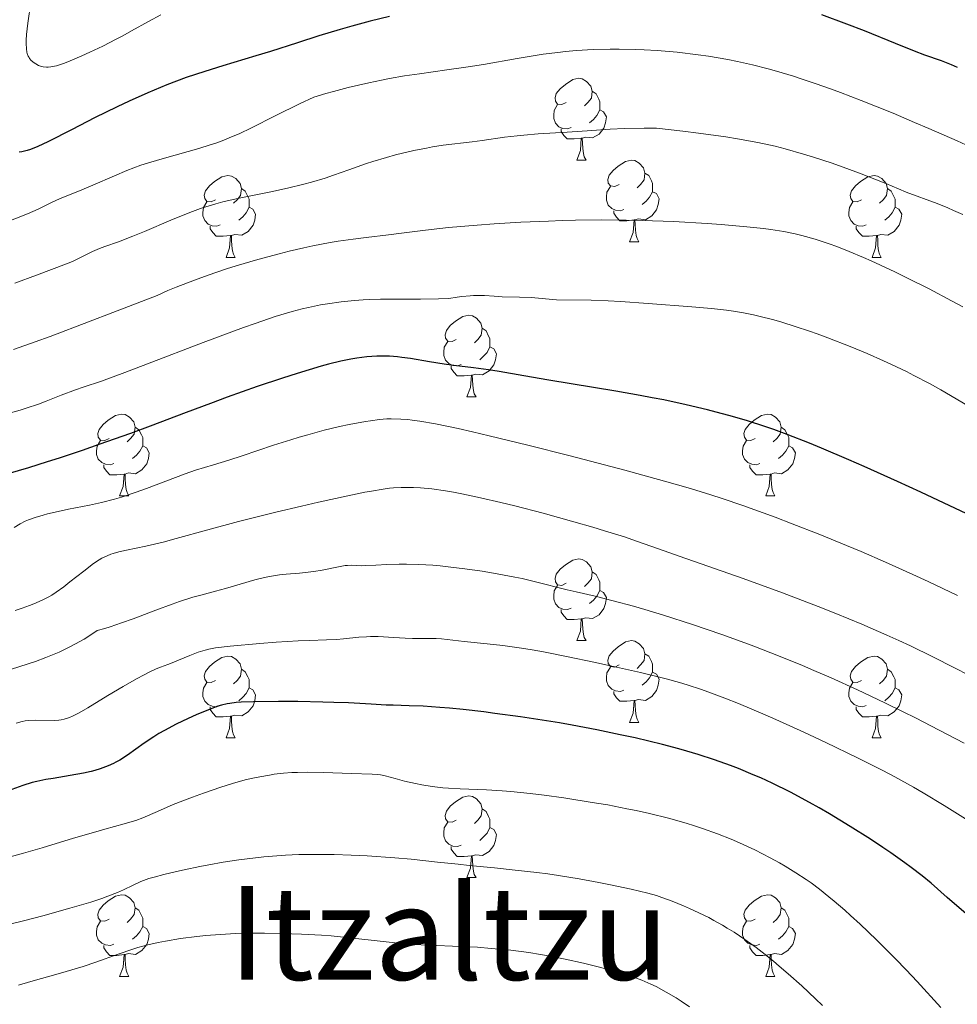
# Model space of a CAD drawing. Units: metres. Extents: x 667506 to 672034, y 4748587 to 4751666.
# Drawn here: x 668666 to 668781, y 4749212 to 4749333 of the extents above; entities that cross this region are included whole.
import ezdxf
from ezdxf.enums import TextEntityAlignment as Align

# ---------------------------------------------------------------- set-up
doc = ezdxf.new("R2010")
doc.units = ezdxf.units.M
doc.header["$MEASUREMENT"] = 0
for name, color, linetype, lineweight in [('Carátula', 7, 'Continuous', 0), ('Elementos auxiliares', 7, 'Continuous', 0), ('Entidades rústicas y varios', 7, 'Continuous', 0), ('Relieve y altimetría', 7, 'Continuous', 0), ('Textos de rotulación', 7, 'Continuous', 0)]:
    doc.layers.add(name, color=color, linetype=linetype, lineweight=lineweight)
doc.styles.add('Style-times', font='times.shx', dxfattribs={"bigfont": 'timesbig.shx'})

msp = doc.modelspace()

# ---------------------------------------------------------------- linework, layer by layer
at = {"layer": 'Carátula', "color": 7, "linetype": 'Continuous', "lineweight": 0}
msp.add_3dface([(667579.92, 4748586.87), (672033.56, 4748697.16), (671960.03, 4751666.26), (667506.4, 4751555.97)], dxfattribs=at)
at = {"layer": 'Elementos auxiliares', "color": 250, "linetype": 'Continuous', "lineweight": 0}
msp.add_3dface([(668452.97, 4749002.33), (671856.06, 4749086.6), (671798.07, 4751399.97), (668396.16, 4751315.66)], dxfattribs=at)
at = {"layer": 'Entidades rústicas y varios', "color": 92, "linetype": 'Continuous', "lineweight": 0, "flags": 128}
for points in [[(668732.87, 4749323.18), (668732.34, 4749322.92), (668731.81, 4749322.97), (668731.55, 4749323.34), (668731.49, 4749323.76), (668731.65, 4749324.28), (668732.13, 4749324.88), (668732.77, 4749325.41), (668733.67, 4749326), (668734.41, 4749326.16), (668734.84, 4749326.1), (668735.37, 4749325.78), (668735.9, 4749325.2), (668736.06, 4749324.56), (668735.95, 4749323.71), (668735.52, 4749323.18), (668735.1, 4749322.76)], [(668736.06, 4749324.56), (668736.53, 4749324.24), (668736.85, 4749323.6), (668737.01, 4749323.28), (668737.01, 4749322.7), (668737.01, 4749322.28), (668736.64, 4749321.59), (668736.22, 4749321.11), (668735.74, 4749320.69)], [(668733.46, 4749320.1), (668733.03, 4749319.94), (668732.45, 4749320), (668731.97, 4749320.21), (668731.55, 4749320.64), (668731.33, 4749321.22), (668731.33, 4749321.64), (668731.39, 4749322.22), (668731.81, 4749322.92)], [(668737.01, 4749322.28), (668737.46, 4749322.03), (668737.81, 4749321.42), (668737.7, 4749320.69), (668737.49, 4749320.05), (668736.9, 4749319.31), (668736.11, 4749318.83), (668735.26, 4749318.94), (668734.83, 4749318.8)], [(668734.72, 4749318.8), (668733.83, 4749318.72), (668732.98, 4749318.72), (668732.56, 4749319.15), (668732.24, 4749319.62), (668732.24, 4749319.94)], [(668734.17, 4749316.12), (668734.61, 4749317.28), (668734.72, 4749318.8), (668734.83, 4749318.8), (668734.86, 4749318.22), (668734.9, 4749317.54), (668734.97, 4749316.92), (668735.08, 4749316.52), (668735.3, 4749316.12)], [(668734.17, 4749316.12), (668735.3, 4749316.12)], [(668739.35, 4749313.14), (668738.82, 4749312.88), (668738.29, 4749312.94), (668738.02, 4749313.3), (668737.97, 4749313.73), (668738.13, 4749314.25), (668738.61, 4749314.84), (668739.24, 4749315.38), (668740.14, 4749315.96), (668740.89, 4749316.12), (668741.31, 4749316.06), (668741.84, 4749315.75), (668742.37, 4749315.16), (668742.53, 4749314.52), (668742.42, 4749313.68), (668742, 4749313.14), (668741.58, 4749312.72)], [(668689.79, 4749311.24), (668689.26, 4749310.98), (668688.73, 4749311.03), (668688.47, 4749311.4), (668688.41, 4749311.82), (668688.57, 4749312.34), (668689.05, 4749312.94), (668689.69, 4749313.47), (668690.59, 4749314.06), (668691.33, 4749314.22), (668691.76, 4749314.16), (668692.29, 4749313.84), (668692.82, 4749313.26), (668692.98, 4749312.62), (668692.87, 4749311.77), (668692.44, 4749311.24), (668692.02, 4749310.82)], [(668742.53, 4749314.52), (668743.01, 4749314.21), (668743.32, 4749313.57), (668743.48, 4749313.25), (668743.48, 4749312.67), (668743.48, 4749312.24), (668743.11, 4749311.56), (668742.69, 4749311.08), (668742.21, 4749310.66)], [(668769.12, 4749311.24), (668768.59, 4749310.98), (668768.06, 4749311.03), (668767.8, 4749311.4), (668767.74, 4749311.82), (668767.9, 4749312.34), (668768.38, 4749312.94), (668769.02, 4749313.47), (668769.92, 4749314.06), (668770.66, 4749314.22), (668771.08, 4749314.16), (668771.62, 4749313.84), (668772.14, 4749313.26), (668772.3, 4749312.62), (668772.2, 4749311.77), (668771.77, 4749311.24), (668771.35, 4749310.82)], [(668739.93, 4749310.06), (668739.51, 4749309.9), (668738.92, 4749309.96), (668738.45, 4749310.18), (668738.02, 4749310.6), (668737.81, 4749311.18), (668737.81, 4749311.6), (668737.86, 4749312.19), (668738.29, 4749312.88)], [(668692.98, 4749312.62), (668693.45, 4749312.3), (668693.77, 4749311.66), (668693.93, 4749311.34), (668693.93, 4749310.76), (668693.93, 4749310.34), (668693.56, 4749309.65), (668693.14, 4749309.17), (668692.66, 4749308.75)], [(668743.48, 4749312.24), (668743.94, 4749312), (668744.28, 4749311.38), (668744.17, 4749310.66), (668743.96, 4749310.02), (668743.38, 4749309.28), (668742.58, 4749308.8), (668741.73, 4749308.9), (668741.3, 4749308.77)], [(668772.3, 4749312.62), (668772.78, 4749312.3), (668773.1, 4749311.66), (668773.26, 4749311.34), (668773.26, 4749310.76), (668773.26, 4749310.34), (668772.88, 4749309.65), (668772.46, 4749309.17), (668771.98, 4749308.75)], [(668690.38, 4749308.16), (668689.95, 4749308), (668689.37, 4749308.06), (668688.89, 4749308.27), (668688.47, 4749308.7), (668688.25, 4749309.28), (668688.25, 4749309.7), (668688.31, 4749310.28), (668688.73, 4749310.98)], [(668693.93, 4749310.34), (668694.38, 4749310.09), (668694.73, 4749309.48), (668694.62, 4749308.75), (668694.41, 4749308.11), (668693.82, 4749307.37), (668693.03, 4749306.89), (668692.18, 4749307), (668691.75, 4749306.86)], [(668769.7, 4749308.16), (668769.28, 4749308), (668768.7, 4749308.06), (668768.22, 4749308.27), (668767.8, 4749308.7), (668767.58, 4749309.28), (668767.58, 4749309.7), (668767.64, 4749310.28), (668768.06, 4749310.98)], [(668773.26, 4749310.34), (668773.71, 4749310.09), (668774.06, 4749309.48), (668773.94, 4749308.75), (668773.74, 4749308.11), (668773.15, 4749307.37), (668772.36, 4749306.89), (668771.5, 4749307), (668771.08, 4749306.86)], [(668741.19, 4749308.77), (668740.3, 4749308.68), (668739.46, 4749308.68), (668739.03, 4749309.12), (668738.71, 4749309.59), (668738.71, 4749309.9)], [(668691.64, 4749306.86), (668690.75, 4749306.78), (668689.9, 4749306.78), (668689.48, 4749307.21), (668689.16, 4749307.68), (668689.16, 4749308)], [(668740.65, 4749306.08), (668741.08, 4749307.24), (668741.19, 4749308.77), (668741.3, 4749308.77), (668741.34, 4749308.18), (668741.37, 4749307.5), (668741.44, 4749306.88), (668741.56, 4749306.48), (668741.77, 4749306.08)], [(668770.96, 4749306.86), (668770.08, 4749306.78), (668769.23, 4749306.78), (668768.8, 4749307.21), (668768.48, 4749307.68), (668768.48, 4749308)], [(668691.09, 4749304.18), (668691.53, 4749305.34), (668691.64, 4749306.86), (668691.75, 4749306.86), (668691.78, 4749306.28), (668691.82, 4749305.6), (668691.89, 4749304.98), (668692, 4749304.58), (668692.22, 4749304.18)], [(668770.42, 4749304.18), (668770.86, 4749305.34), (668770.96, 4749306.86), (668771.08, 4749306.86), (668771.11, 4749306.28), (668771.14, 4749305.6), (668771.22, 4749304.98), (668771.33, 4749304.58), (668771.54, 4749304.18)], [(668740.65, 4749306.08), (668741.77, 4749306.08)], [(668691.09, 4749304.18), (668692.22, 4749304.18)], [(668770.42, 4749304.18), (668771.54, 4749304.18)], [(668719.37, 4749294.1), (668718.84, 4749293.83), (668718.31, 4749293.89), (668718.04, 4749294.26), (668717.99, 4749294.68), (668718.15, 4749295.2), (668718.63, 4749295.8), (668719.26, 4749296.33), (668720.16, 4749296.91), (668720.91, 4749297.07), (668721.34, 4749297.02), (668721.86, 4749296.7), (668722.4, 4749296.12), (668722.56, 4749295.48), (668722.44, 4749294.63), (668722.02, 4749294.1), (668721.6, 4749293.67)], [(668722.56, 4749295.48), (668723.03, 4749295.16), (668723.34, 4749294.52), (668723.5, 4749294.2), (668723.5, 4749293.62), (668723.5, 4749293.2), (668723.14, 4749292.51), (668722.72, 4749292.03), (668722.24, 4749291.61)], [(668719.96, 4749291.02), (668719.53, 4749290.86), (668718.94, 4749290.92), (668718.47, 4749291.13), (668718.04, 4749291.55), (668717.83, 4749292.14), (668717.83, 4749292.56), (668717.88, 4749293.14), (668718.31, 4749293.83)], [(668723.5, 4749293.2), (668723.96, 4749292.95), (668724.3, 4749292.33), (668724.2, 4749291.61), (668723.98, 4749290.97), (668723.4, 4749290.23), (668722.6, 4749289.75), (668721.76, 4749289.85), (668721.32, 4749289.72)], [(668721.22, 4749289.72), (668720.32, 4749289.64), (668719.48, 4749289.64), (668719.06, 4749290.07), (668718.74, 4749290.54), (668718.74, 4749290.86)], [(668720.67, 4749287.04), (668721.1, 4749288.2), (668721.22, 4749289.72), (668721.32, 4749289.72), (668721.36, 4749289.14), (668721.4, 4749288.45), (668721.46, 4749287.84), (668721.58, 4749287.44), (668721.8, 4749287.04)], [(668720.67, 4749287.04), (668721.8, 4749287.04)], [(668676.73, 4749281.96), (668676.2, 4749281.69), (668675.67, 4749281.75), (668675.41, 4749282.12), (668675.35, 4749282.54), (668675.51, 4749283.06), (668675.99, 4749283.66), (668676.63, 4749284.19), (668677.53, 4749284.77), (668678.27, 4749284.93), (668678.7, 4749284.88), (668679.23, 4749284.56), (668679.76, 4749283.98), (668679.92, 4749283.34), (668679.81, 4749282.49), (668679.38, 4749281.96), (668678.96, 4749281.53)], [(668756.06, 4749281.96), (668755.53, 4749281.69), (668755, 4749281.75), (668754.74, 4749282.12), (668754.68, 4749282.54), (668754.84, 4749283.06), (668755.32, 4749283.66), (668755.96, 4749284.19), (668756.86, 4749284.77), (668757.6, 4749284.93), (668758.03, 4749284.88), (668758.56, 4749284.56), (668759.09, 4749283.98), (668759.25, 4749283.34), (668759.14, 4749282.49), (668758.71, 4749281.96), (668758.29, 4749281.53)], [(668679.92, 4749283.34), (668680.39, 4749283.02), (668680.71, 4749282.38), (668680.87, 4749282.06), (668680.87, 4749281.48), (668680.87, 4749281.06), (668680.5, 4749280.37), (668680.08, 4749279.89), (668679.6, 4749279.47)], [(668759.25, 4749283.34), (668759.72, 4749283.02), (668760.04, 4749282.38), (668760.2, 4749282.06), (668760.2, 4749281.48), (668760.2, 4749281.06), (668759.83, 4749280.37), (668759.41, 4749279.89), (668758.93, 4749279.47)], [(668677.32, 4749278.88), (668676.89, 4749278.72), (668676.31, 4749278.78), (668675.83, 4749278.99), (668675.41, 4749279.41), (668675.19, 4749280), (668675.19, 4749280.42), (668675.25, 4749281), (668675.67, 4749281.69)], [(668756.65, 4749278.88), (668756.22, 4749278.72), (668755.64, 4749278.78), (668755.16, 4749278.99), (668754.74, 4749279.41), (668754.52, 4749280), (668754.52, 4749280.42), (668754.58, 4749281), (668755, 4749281.69)], [(668680.87, 4749281.06), (668681.32, 4749280.81), (668681.67, 4749280.19), (668681.56, 4749279.47), (668681.35, 4749278.83), (668680.76, 4749278.09), (668679.97, 4749277.61), (668679.12, 4749277.71), (668678.69, 4749277.58)], [(668760.2, 4749281.06), (668760.65, 4749280.81), (668761, 4749280.19), (668760.89, 4749279.47), (668760.68, 4749278.83), (668760.09, 4749278.09), (668759.3, 4749277.61), (668758.45, 4749277.71), (668758.02, 4749277.58)], [(668678.58, 4749277.58), (668677.69, 4749277.5), (668676.84, 4749277.5), (668676.42, 4749277.93), (668676.1, 4749278.4), (668676.1, 4749278.72)], [(668757.91, 4749277.58), (668757.02, 4749277.5), (668756.17, 4749277.5), (668755.75, 4749277.93), (668755.43, 4749278.4), (668755.43, 4749278.72)], [(668678.03, 4749274.9), (668678.47, 4749276.06), (668678.58, 4749277.58), (668678.69, 4749277.58), (668678.72, 4749277), (668678.76, 4749276.31), (668678.83, 4749275.7), (668678.94, 4749275.3), (668679.16, 4749274.9)], [(668757.36, 4749274.9), (668757.8, 4749276.06), (668757.91, 4749277.58), (668758.02, 4749277.58), (668758.05, 4749277), (668758.09, 4749276.31), (668758.16, 4749275.7), (668758.27, 4749275.3), (668758.49, 4749274.9)], [(668678.03, 4749274.9), (668679.16, 4749274.9)], [(668757.36, 4749274.9), (668758.49, 4749274.9)], [(668732.87, 4749264.19), (668732.34, 4749263.92), (668731.81, 4749263.98), (668731.55, 4749264.35), (668731.49, 4749264.77), (668731.65, 4749265.29), (668732.13, 4749265.89), (668732.77, 4749266.42), (668733.67, 4749267), (668734.41, 4749267.16), (668734.84, 4749267.11), (668735.37, 4749266.79), (668735.9, 4749266.21), (668736.06, 4749265.57), (668735.95, 4749264.72), (668735.52, 4749264.19), (668735.1, 4749263.76)], [(668736.06, 4749265.57), (668736.53, 4749265.25), (668736.85, 4749264.61), (668737.01, 4749264.29), (668737.01, 4749263.71), (668737.01, 4749263.29), (668736.64, 4749262.6), (668736.22, 4749262.12), (668735.74, 4749261.7)], [(668733.46, 4749261.11), (668733.03, 4749260.95), (668732.45, 4749261.01), (668731.97, 4749261.22), (668731.55, 4749261.64), (668731.33, 4749262.23), (668731.33, 4749262.65), (668731.39, 4749263.23), (668731.81, 4749263.92)], [(668737.01, 4749263.29), (668737.46, 4749263.04), (668737.81, 4749262.42), (668737.7, 4749261.7), (668737.49, 4749261.06), (668736.9, 4749260.32), (668736.11, 4749259.84), (668735.26, 4749259.94), (668734.83, 4749259.81)], [(668734.72, 4749259.81), (668733.83, 4749259.73), (668732.98, 4749259.73), (668732.56, 4749260.16), (668732.24, 4749260.63), (668732.24, 4749260.95)], [(668734.17, 4749257.13), (668734.61, 4749258.29), (668734.72, 4749259.81), (668734.83, 4749259.81), (668734.86, 4749259.23), (668734.9, 4749258.54), (668734.97, 4749257.93), (668735.08, 4749257.53), (668735.3, 4749257.13)], [(668734.17, 4749257.13), (668735.3, 4749257.13)], [(668739.35, 4749254.15), (668738.82, 4749253.89), (668738.29, 4749253.94), (668738.02, 4749254.31), (668737.97, 4749254.74), (668738.13, 4749255.26), (668738.61, 4749255.85), (668739.24, 4749256.38), (668740.14, 4749256.97), (668740.89, 4749257.13), (668741.31, 4749257.07), (668741.84, 4749256.76), (668742.37, 4749256.17), (668742.53, 4749255.53), (668742.42, 4749254.68), (668742, 4749254.15), (668741.58, 4749253.73)], [(668689.79, 4749252.25), (668689.26, 4749251.98), (668688.73, 4749252.04), (668688.47, 4749252.41), (668688.41, 4749252.83), (668688.57, 4749253.35), (668689.05, 4749253.95), (668689.69, 4749254.48), (668690.59, 4749255.06), (668691.33, 4749255.22), (668691.76, 4749255.17), (668692.29, 4749254.85), (668692.82, 4749254.27), (668692.98, 4749253.63), (668692.87, 4749252.78), (668692.44, 4749252.25), (668692.02, 4749251.82)], [(668742.53, 4749255.53), (668743.01, 4749255.22), (668743.32, 4749254.58), (668743.48, 4749254.26), (668743.48, 4749253.68), (668743.48, 4749253.25), (668743.11, 4749252.56), (668742.69, 4749252.08), (668742.21, 4749251.66)], [(668769.12, 4749252.25), (668768.59, 4749251.98), (668768.06, 4749252.04), (668767.8, 4749252.41), (668767.74, 4749252.83), (668767.9, 4749253.35), (668768.38, 4749253.95), (668769.02, 4749254.48), (668769.92, 4749255.06), (668770.66, 4749255.22), (668771.08, 4749255.17), (668771.62, 4749254.85), (668772.14, 4749254.27), (668772.3, 4749253.63), (668772.2, 4749252.78), (668771.77, 4749252.25), (668771.35, 4749251.82)], [(668692.98, 4749253.63), (668693.45, 4749253.31), (668693.77, 4749252.67), (668693.93, 4749252.35), (668693.93, 4749251.77), (668693.93, 4749251.35), (668693.56, 4749250.66), (668693.14, 4749250.18), (668692.66, 4749249.76)], [(668739.93, 4749251.07), (668739.51, 4749250.91), (668738.92, 4749250.97), (668738.45, 4749251.18), (668738.02, 4749251.61), (668737.81, 4749252.19), (668737.81, 4749252.61), (668737.86, 4749253.2), (668738.29, 4749253.89)], [(668772.3, 4749253.63), (668772.78, 4749253.31), (668773.1, 4749252.67), (668773.26, 4749252.35), (668773.26, 4749251.77), (668773.26, 4749251.35), (668772.88, 4749250.66), (668772.46, 4749250.18), (668771.98, 4749249.76)], [(668743.48, 4749253.25), (668743.94, 4749253), (668744.28, 4749252.39), (668744.17, 4749251.66), (668743.96, 4749251.02), (668743.38, 4749250.28), (668742.58, 4749249.8), (668741.73, 4749249.91), (668741.3, 4749249.78)], [(668690.38, 4749249.17), (668689.95, 4749249.01), (668689.37, 4749249.07), (668688.89, 4749249.28), (668688.47, 4749249.7), (668688.25, 4749250.29), (668688.25, 4749250.71), (668688.31, 4749251.29), (668688.73, 4749251.98)], [(668693.93, 4749251.35), (668694.38, 4749251.1), (668694.73, 4749250.48), (668694.62, 4749249.76), (668694.41, 4749249.12), (668693.82, 4749248.38), (668693.03, 4749247.9), (668692.18, 4749248), (668691.75, 4749247.87)], [(668769.7, 4749249.17), (668769.28, 4749249.01), (668768.7, 4749249.07), (668768.22, 4749249.28), (668767.8, 4749249.7), (668767.58, 4749250.29), (668767.58, 4749250.71), (668767.64, 4749251.29), (668768.06, 4749251.98)], [(668773.26, 4749251.35), (668773.71, 4749251.1), (668774.06, 4749250.48), (668773.94, 4749249.76), (668773.74, 4749249.12), (668773.15, 4749248.38), (668772.36, 4749247.9), (668771.5, 4749248), (668771.08, 4749247.87)], [(668741.19, 4749249.78), (668740.3, 4749249.69), (668739.46, 4749249.69), (668739.03, 4749250.12), (668738.71, 4749250.6), (668738.71, 4749250.91)], [(668691.64, 4749247.87), (668690.75, 4749247.79), (668689.9, 4749247.79), (668689.48, 4749248.22), (668689.16, 4749248.69), (668689.16, 4749249.01)], [(668740.65, 4749247.09), (668741.08, 4749248.25), (668741.19, 4749249.78), (668741.3, 4749249.78), (668741.34, 4749249.19), (668741.37, 4749248.51), (668741.44, 4749247.89), (668741.56, 4749247.49), (668741.77, 4749247.09)], [(668770.96, 4749247.87), (668770.08, 4749247.79), (668769.23, 4749247.79), (668768.8, 4749248.22), (668768.48, 4749248.69), (668768.48, 4749249.01)], [(668691.09, 4749245.19), (668691.53, 4749246.35), (668691.64, 4749247.87), (668691.75, 4749247.87), (668691.78, 4749247.29), (668691.82, 4749246.6), (668691.89, 4749245.99), (668692, 4749245.59), (668692.22, 4749245.19)], [(668770.42, 4749245.19), (668770.86, 4749246.35), (668770.96, 4749247.87), (668771.08, 4749247.87), (668771.11, 4749247.29), (668771.14, 4749246.6), (668771.22, 4749245.99), (668771.33, 4749245.59), (668771.54, 4749245.19)], [(668740.65, 4749247.09), (668741.77, 4749247.09)], [(668691.09, 4749245.19), (668692.22, 4749245.19)], [(668770.42, 4749245.19), (668771.54, 4749245.19)], [(668719.37, 4749235.1), (668718.84, 4749234.84), (668718.31, 4749234.9), (668718.04, 4749235.26), (668717.99, 4749235.69), (668718.15, 4749236.21), (668718.63, 4749236.8), (668719.26, 4749237.34), (668720.16, 4749237.92), (668720.91, 4749238.08), (668721.34, 4749238.02), (668721.86, 4749237.71), (668722.4, 4749237.12), (668722.56, 4749236.48), (668722.44, 4749235.64), (668722.02, 4749235.1), (668721.6, 4749234.68)], [(668722.56, 4749236.48), (668723.03, 4749236.17), (668723.34, 4749235.53), (668723.5, 4749235.21), (668723.5, 4749234.63), (668723.5, 4749234.2), (668723.14, 4749233.52), (668722.72, 4749233.04), (668722.24, 4749232.62)], [(668719.96, 4749232.02), (668719.53, 4749231.86), (668718.94, 4749231.92), (668718.47, 4749232.14), (668718.04, 4749232.56), (668717.83, 4749233.14), (668717.83, 4749233.56), (668717.88, 4749234.15), (668718.31, 4749234.84)], [(668723.5, 4749234.2), (668723.96, 4749233.96), (668724.3, 4749233.34), (668724.2, 4749232.62), (668723.98, 4749231.98), (668723.4, 4749231.24), (668722.6, 4749230.76), (668721.76, 4749230.86), (668721.32, 4749230.73)], [(668721.22, 4749230.73), (668720.32, 4749230.64), (668719.48, 4749230.64), (668719.06, 4749231.08), (668718.74, 4749231.55), (668718.74, 4749231.86)], [(668720.67, 4749228.04), (668721.1, 4749229.2), (668721.22, 4749230.73), (668721.32, 4749230.73), (668721.36, 4749230.14), (668721.4, 4749229.46), (668721.46, 4749228.84), (668721.58, 4749228.44), (668721.8, 4749228.04)], [(668720.67, 4749228.04), (668721.8, 4749228.04)], [(668676.73, 4749222.96), (668676.2, 4749222.7), (668675.67, 4749222.76), (668675.41, 4749223.12), (668675.35, 4749223.55), (668675.51, 4749224.07), (668675.99, 4749224.66), (668676.63, 4749225.2), (668677.53, 4749225.78), (668678.27, 4749225.94), (668678.7, 4749225.88), (668679.23, 4749225.57), (668679.76, 4749224.98), (668679.92, 4749224.34), (668679.81, 4749223.5), (668679.38, 4749222.96), (668678.96, 4749222.54)], [(668756.06, 4749222.96), (668755.53, 4749222.7), (668755, 4749222.76), (668754.74, 4749223.12), (668754.68, 4749223.55), (668754.84, 4749224.07), (668755.32, 4749224.66), (668755.96, 4749225.2), (668756.86, 4749225.78), (668757.6, 4749225.94), (668758.03, 4749225.88), (668758.56, 4749225.57), (668759.09, 4749224.98), (668759.25, 4749224.34), (668759.14, 4749223.5), (668758.71, 4749222.96), (668758.29, 4749222.54)], [(668679.92, 4749224.34), (668680.39, 4749224.03), (668680.71, 4749223.39), (668680.87, 4749223.07), (668680.87, 4749222.49), (668680.87, 4749222.06), (668680.5, 4749221.38), (668680.08, 4749220.9), (668679.6, 4749220.48)], [(668759.25, 4749224.34), (668759.72, 4749224.03), (668760.04, 4749223.39), (668760.2, 4749223.07), (668760.2, 4749222.49), (668760.2, 4749222.06), (668759.83, 4749221.38), (668759.41, 4749220.9), (668758.93, 4749220.48)], [(668677.32, 4749219.88), (668676.89, 4749219.72), (668676.31, 4749219.78), (668675.83, 4749220), (668675.41, 4749220.42), (668675.19, 4749221), (668675.19, 4749221.42), (668675.25, 4749222.01), (668675.67, 4749222.7)], [(668680.87, 4749222.06), (668681.32, 4749221.82), (668681.67, 4749221.2), (668681.56, 4749220.48), (668681.35, 4749219.84), (668680.76, 4749219.1), (668679.97, 4749218.62), (668679.12, 4749218.72), (668678.69, 4749218.59)], [(668756.65, 4749219.88), (668756.22, 4749219.72), (668755.64, 4749219.78), (668755.16, 4749220), (668754.74, 4749220.42), (668754.52, 4749221), (668754.52, 4749221.42), (668754.58, 4749222.01), (668755, 4749222.7)], [(668760.2, 4749222.06), (668760.65, 4749221.82), (668761, 4749221.2), (668760.89, 4749220.48), (668760.68, 4749219.84), (668760.09, 4749219.1), (668759.3, 4749218.62), (668758.45, 4749218.72), (668758.02, 4749218.59)], [(668678.58, 4749218.59), (668677.69, 4749218.5), (668676.84, 4749218.5), (668676.42, 4749218.94), (668676.1, 4749219.41), (668676.1, 4749219.72)], [(668757.91, 4749218.59), (668757.02, 4749218.5), (668756.17, 4749218.5), (668755.75, 4749218.94), (668755.43, 4749219.41), (668755.43, 4749219.72)], [(668678.03, 4749215.9), (668678.47, 4749217.06), (668678.58, 4749218.59), (668678.69, 4749218.59), (668678.72, 4749218), (668678.76, 4749217.32), (668678.83, 4749216.7), (668678.94, 4749216.3), (668679.16, 4749215.9)], [(668757.36, 4749215.9), (668757.8, 4749217.06), (668757.91, 4749218.59), (668758.02, 4749218.59), (668758.05, 4749218), (668758.09, 4749217.32), (668758.16, 4749216.7), (668758.27, 4749216.3), (668758.49, 4749215.9)], [(668678.03, 4749215.9), (668679.16, 4749215.9)], [(668757.36, 4749215.9), (668758.49, 4749215.9)]]:
    msp.add_lwpolyline(points, dxfattribs=at)
at = {"layer": 'Relieve y altimetría', "color": 36, "linetype": 'Continuous', "lineweight": 0, "flags": 128}
for points, elevation in [([(668683.08, 4749333.94), (668681.57, 4749333.12), (668679.5, 4749331.97), (668678.44, 4749331.38), (668677.62, 4749330.95), (668675.98, 4749330.12), (668674.38, 4749329.35), (668673.39, 4749328.9), (668671.66, 4749328.18), (668671.14, 4749327.98), (668670.27, 4749327.7), (668669.6, 4749327.56), (668669.24, 4749327.52), (668669.03, 4749327.52), (668668.65, 4749327.56), (668668.45, 4749327.61), (668668.07, 4749327.74), (668667.73, 4749327.92), (668667.52, 4749328.05), (668667.17, 4749328.36), (668666.98, 4749328.58), (668666.91, 4749328.7), (668666.8, 4749328.89), (668666.69, 4749329.2), (668666.64, 4749329.38), (668666.58, 4749329.78), (668666.55, 4749330.43), (668666.56, 4749330.82), (668666.61, 4749331.53), (668666.76, 4749332.92), (668667.12, 4749335.45)], 895), ([(668784.59, 4749316.78), (668780.87, 4749318.47), (668777.41, 4749320), (668775.65, 4749320.75), (668773, 4749321.86), (668769.08, 4749323.44), (668766.55, 4749324.41), (668765.32, 4749324.86), (668763.54, 4749325.49), (668761.85, 4749326.06), (668760.76, 4749326.41), (668758.67, 4749327.03), (668757.67, 4749327.3), (668755.74, 4749327.8), (668753.89, 4749328.21), (668752.69, 4749328.45), (668750.34, 4749328.86), (668749.05, 4749329.05), (668746.5, 4749329.36), (668744.03, 4749329.58), (668742.43, 4749329.67), (668741.39, 4749329.71), (668739.37, 4749329.75), (668738.28, 4749329.75), (668736.16, 4749329.69), (668734.11, 4749329.56), (668732.76, 4749329.43), (668731.85, 4749329.33), (668730.02, 4749329.1), (668726.86, 4749328.59), (668722.72, 4749327.87), (668720.81, 4749327.56), (668718.21, 4749327.18), (668714.84, 4749326.72), (668712.99, 4749326.44), (668711.17, 4749326.12), (668710.19, 4749325.93), (668708.63, 4749325.61), (668706.1, 4749325.02), (668704.28, 4749324.54), (668703.33, 4749324.28), (668701.86, 4749323.85), (668700.12, 4749323.03), (668697.19, 4749321.6), (668694.12, 4749320.05), (668692.79, 4749319.4), (668691.49, 4749318.83), (668690.84, 4749318.57), (668689.83, 4749318.2), (668689.14, 4749317.97), (668687.74, 4749317.54), (668683.53, 4749316.37), (668681.56, 4749315.79), (668680.64, 4749315.48), (668678.92, 4749314.84), (668677.38, 4749314.2), (668674.73, 4749313.03), (668673.1, 4749312.35), (668671.35, 4749311.65), (668670.64, 4749311.36), (668669.68, 4749310.9), (668668.01, 4749310.11), (668666.71, 4749309.54), (668664.02, 4749308.44)], 905), ([(668781.55, 4749309.43), (668780.42, 4749309.94), (668779.72, 4749310.24), (668778.41, 4749310.78), (668774.59, 4749312.17), (668773.65, 4749312.57), (668772.11, 4749313.24), (668770.98, 4749313.71), (668768.89, 4749314.52), (668767.63, 4749314.98), (668765.53, 4749315.72), (668763.23, 4749316.48), (668762.02, 4749316.85), (668759.77, 4749317.5), (668758.52, 4749317.81), (668756.41, 4749318.28), (668753.9, 4749318.74), (668752.46, 4749318.97), (668749.12, 4749319.43), (668747.2, 4749319.67), (668743.96, 4749320.02), (668742.44, 4749320.04), (668740.04, 4749320.01), (668738.26, 4749319.92), (668735.42, 4749319.69), (668733, 4749319.53), (668729.42, 4749319.33), (668727.67, 4749319.19), (668726.85, 4749319.11), (668725.3, 4749318.92), (668722.55, 4749318.52), (668721.31, 4749318.35), (668717.75, 4749317.93), (668716.43, 4749317.73), (668715.71, 4749317.6), (668714.15, 4749317.29), (668711.91, 4749316.75), (668710.78, 4749316.45), (668709.12, 4749315.96), (668708.33, 4749315.71), (668706.16, 4749314.94), (668704.27, 4749314.25), (668703.26, 4749313.91), (668701.59, 4749313.41), (668700.66, 4749313.16), (668698.65, 4749312.69), (668696.58, 4749312.24), (668693.92, 4749311.68), (668692.72, 4749311.44), (668690.72, 4749310.98), (668689.84, 4749310.76), (668688.6, 4749310.39), (668687.97, 4749310.17), (668686.63, 4749309.68), (668684.31, 4749308.73), (668681.08, 4749307.35), (668679.64, 4749306.76), (668677.89, 4749306.1), (668676.2, 4749305.52), (668675.54, 4749305.28), (668674.7, 4749304.9), (668673.14, 4749304.11), (668672.24, 4749303.69), (668671.52, 4749303.39), (668669.66, 4749302.67), (668667.81, 4749301.99), (668665.17, 4749301.01)], 910), ([(668781.58, 4749298.09), (668780.16, 4749298.86), (668777.42, 4749300.3), (668774.84, 4749301.6), (668773.23, 4749302.39), (668770.33, 4749303.74), (668769.37, 4749304.16), (668767.62, 4749304.9), (668766.09, 4749305.51), (668765.15, 4749305.85), (668763.44, 4749306.42), (668761.81, 4749306.88), (668760.97, 4749307.08), (668759.6, 4749307.35), (668758.01, 4749307.59), (668757.11, 4749307.71), (668755.06, 4749307.93), (668751.89, 4749308.21), (668750.16, 4749308.33), (668746.04, 4749308.56), (668742.21, 4749308.7), (668740.24, 4749308.75), (668737.19, 4749308.77), (668734.01, 4749308.73), (668732.36, 4749308.69), (668730.68, 4749308.64), (668727.29, 4749308.48), (668724, 4749308.29), (668721.95, 4749308.14), (668718.42, 4749307.84), (668717.36, 4749307.74), (668715.58, 4749307.53), (668712.65, 4749307.13), (668711.04, 4749306.93), (668708.32, 4749306.62), (668706.69, 4749306.42), (668704.87, 4749306.15), (668703.88, 4749305.99), (668701.77, 4749305.6), (668700.65, 4749305.36), (668698.86, 4749304.95), (668697.61, 4749304.63), (668695.01, 4749303.92), (668692.35, 4749303.12), (668691.17, 4749302.75), (668688.88, 4749301.98), (668687.24, 4749301.39), (668684.98, 4749300.52), (668683.96, 4749300.1), (668682.62, 4749299.5), (668677.21, 4749297.41), (668674.2, 4749296.26), (668669.48, 4749294.48), (668667.67, 4749293.82), (668664.99, 4749292.87)], 915), ([(668759.35, 4749296.21), (668758.35, 4749296.5), (668756.5, 4749296.97), (668755.86, 4749297.12), (668754.63, 4749297.36), (668753.4, 4749297.56), (668752.55, 4749297.68), (668750.7, 4749297.89), (668748.28, 4749298.11), (668742.92, 4749298.53), (668739.54, 4749298.76), (668738, 4749298.84), (668735.94, 4749298.93), (668731.66, 4749298.97), (668728.56, 4749299.24), (668727.11, 4749299.29), (668724.99, 4749299.35), (668724.01, 4749299.4), (668722.84, 4749299.48), (668722.21, 4749299.5), (668721.48, 4749299.49), (668721.06, 4749299.46), (668720.06, 4749299.37), (668719.47, 4749299.29), (668718.46, 4749299.14), (668717.17, 4749299.08), (668714.98, 4749299.03), (668713.73, 4749299.03), (668711.56, 4749299.06), (668710.04, 4749299.06), (668708.65, 4749299.02), (668707.94, 4749298.98), (668706.86, 4749298.9), (668705.21, 4749298.73), (668703.54, 4749298.49), (668702.7, 4749298.34), (668701.2, 4749298.04), (668700.43, 4749297.86), (668699.2, 4749297.53), (668697.13, 4749296.91), (668694.67, 4749296.08), (668693.25, 4749295.57), (668688.29, 4749293.72), (668681.46, 4749291.09), (668678.65, 4749290.03), (668675.8, 4749289), (668673.56, 4749288.26), (668672.59, 4749287.93), (668670.83, 4749287.25), (668669.01, 4749286.53), (668668.05, 4749286.17), (668666.57, 4749285.66), (668665.83, 4749285.42), (668664.36, 4749285)], 920), ([(668782.14, 4749286.01), (668778.85, 4749287.91), (668777.46, 4749288.69), (668775.56, 4749289.69), (668774.65, 4749290.15), (668772.8, 4749291.04), (668771.83, 4749291.48), (668769.8, 4749292.36), (668767.72, 4749293.23), (668764.97, 4749294.3), (668763.66, 4749294.79), (668762.73, 4749295.12), (668760.97, 4749295.71), (668759.35, 4749296.21)], 920), ([(668780.92, 4749262.66), (668777.3, 4749264.38), (668775.44, 4749265.24), (668772.07, 4749266.77), (668769.1, 4749268.06), (668767.3, 4749268.82), (668764, 4749270.16), (668760.62, 4749271.48), (668758.51, 4749272.28), (668754.57, 4749273.71), (668752.02, 4749274.58), (668750.61, 4749275.04), (668748.11, 4749275.8), (668744.92, 4749276.71), (668743, 4749277.24), (668740.05, 4749278.04), (668733.33, 4749279.8), (668728.15, 4749281.12), (668723.41, 4749282.28), (668721.36, 4749282.76), (668719.59, 4749283.17), (668716.83, 4749283.75), (668714.89, 4749284.08), (668713.94, 4749284.21), (668713.41, 4749284.26), (668712.54, 4749284.32), (668711.39, 4749284.35), (668710.83, 4749284.34), (668709.92, 4749284.27), (668708.84, 4749284.13), (668708.21, 4749284.03), (668706.2, 4749283.65), (668705.04, 4749283.4), (668703.15, 4749282.95), (668701.13, 4749282.41), (668700.09, 4749282.11), (668699.03, 4749281.79), (668696.94, 4749281.13), (668693.06, 4749279.82), (668691.45, 4749279.29), (668689.55, 4749278.71)], 930), ([(668689.55, 4749278.71), (668687.35, 4749278.05), (668686.08, 4749277.62), (668683.71, 4749276.72), (668681.31, 4749275.8), (668680.07, 4749275.35), (668678.27, 4749274.75), (668677.41, 4749274.49), (668675.79, 4749274.07), (668674.31, 4749273.75), (668671.73, 4749273.25), (668670.12, 4749272.91), (668669.19, 4749272.69), (668668.63, 4749272.54), (668667.65, 4749272.26), (668666.83, 4749271.97), (668666.43, 4749271.8), (668665.8, 4749271.47), (668665.07, 4749271.03)], 930), ([(668714.96, 4749275.89), (668714.12, 4749275.93), (668713.59, 4749275.94), (668712.61, 4749275.92), (668711.66, 4749275.87), (668711.17, 4749275.83), (668710.38, 4749275.73), (668708.97, 4749275.5), (668708.12, 4749275.34), (668706.05, 4749274.92), (668702.43, 4749274.12), (668700.38, 4749273.65), (668697.19, 4749272.89), (668692.62, 4749271.76), (668688.87, 4749270.75), (668684.99, 4749269.66), (668683.38, 4749269.23), (668681.24, 4749268.73), (668678.89, 4749268.25), (668677.95, 4749268.03), (668677.25, 4749267.84), (668676.93, 4749267.74), (668676.49, 4749267.56), (668675.85, 4749267.25), (668675.53, 4749267.06), (668674.83, 4749266.59), (668673.62, 4749265.68), (668671.93, 4749264.34), (668671.18, 4749263.75), (668670.25, 4749263.07), (668669.7, 4749262.72), (668669.34, 4749262.51), (668668.52, 4749262.1), (668667.51, 4749261.66), (668666.95, 4749261.43), (668666.07, 4749261.1), (668665.19, 4749260.82)], 935), ([(668782.32, 4749252.88), (668780.54, 4749253.81), (668777.88, 4749255.16), (668775.13, 4749256.48), (668773.7, 4749257.14), (668772.23, 4749257.81), (668769.16, 4749259.14), (668765.96, 4749260.47), (668763.79, 4749261.34), (668759.41, 4749263.02), (668754.61, 4749264.76), (668746.72, 4749267.5), (668744.2, 4749268.4), (668741.51, 4749269.36), (668740.03, 4749269.86), (668737.57, 4749270.63), (668736.14, 4749271.06), (668733.82, 4749271.73), (668730.04, 4749272.77), (668726.55, 4749273.67), (668724.82, 4749274.1), (668722.33, 4749274.67), (668720.05, 4749275.16), (668719.01, 4749275.36), (668718.06, 4749275.52), (668716.38, 4749275.76), (668714.96, 4749275.89)], 935), ([(668781.73, 4749244.54), (668778.67, 4749246.16), (668775.76, 4749247.65), (668774.26, 4749248.39), (668772, 4749249.5), (668768.64, 4749251.1), (668765.4, 4749252.56), (668763.28, 4749253.48), (668761.86, 4749254.07), (668758.95, 4749255.26), (668755.91, 4749256.44), (668754.35, 4749257.02), (668751.97, 4749257.89), (668748.36, 4749259.13), (668744.79, 4749260.27), (668742.53, 4749260.94), (668741.12, 4749261.35), (668738.62, 4749262.03), (668736.42, 4749262.58), (668734.09, 4749263.11), (668732.98, 4749263.38), (668729.08, 4749264.37), (668727.46, 4749264.74), (668726.56, 4749264.92), (668723.94, 4749265.41), (668722.55, 4749265.64), (668720.43, 4749265.95), (668718.37, 4749266.2), (668717.39, 4749266.3), (668716.47, 4749266.38), (668714.76, 4749266.48), (668713.26, 4749266.52), (668712.36, 4749266.52), (668710.83, 4749266.48), (668709.49, 4749266.41), (668708.21, 4749266.34), (668707.73, 4749266.33), (668706.5, 4749266.39), (668706.02, 4749266.37), (668705.74, 4749266.34), (668704.71, 4749266.14), (668702.91, 4749265.77), (668701.86, 4749265.61), (668700.12, 4749265.43), (668698.48, 4749265.29)], 940), ([(668698.48, 4749265.29), (668697.65, 4749265.2), (668696.41, 4749265.01), (668695.8, 4749264.89), (668694.61, 4749264.6), (668691.04, 4749263.54), (668689.8, 4749263.21), (668688, 4749262.73), (668687.01, 4749262.45), (668685.37, 4749261.94), (668684.46, 4749261.62), (668682.49, 4749260.89), (668679.67, 4749259.81), (668678.25, 4749259.3), (668676.88, 4749258.83), (668676.22, 4749258.63), (668675.28, 4749258.37), (668674.73, 4749258), (668673.66, 4749257.33), (668672.61, 4749256.73), (668671.93, 4749256.37), (668670.59, 4749255.73), (668669.6, 4749255.31), (668668.95, 4749255.05), (668667.68, 4749254.58), (668665.79, 4749253.96), (668663.3, 4749253.18)], 940), ([(668782.22, 4749235.07), (668779.28, 4749236.89), (668776.68, 4749238.45), (668775.49, 4749239.14), (668773.22, 4749240.4), (668771.74, 4749241.18), (668768.64, 4749242.74), (668764.74, 4749244.62), (668762.04, 4749245.88), (668758.59, 4749247.45), (668757.02, 4749248.14), (668754.02, 4749249.41), (668752.34, 4749250.08), (668751.34, 4749250.46), (668749.49, 4749251.12), (668747.71, 4749251.7), (668746.76, 4749251.99), (668745.13, 4749252.43), (668741.99, 4749253.21), (668738.31, 4749254.05), (668736.27, 4749254.5), (668733.12, 4749255.16), (668730.09, 4749255.74), (668728.68, 4749255.99), (668727.37, 4749256.2), (668725.08, 4749256.53), (668723.16, 4749256.76), (668720.34, 4749257.03), (668718.94, 4749257.19), (668717.56, 4749257.35), (668716.89, 4749257.4), (668715.75, 4749257.41), (668714.01, 4749257.41), (668713.09, 4749257.43), (668711.69, 4749257.52), (668709.79, 4749257.63), (668708.82, 4749257.63), (668708.34, 4749257.62), (668707.38, 4749257.55), (668705.53, 4749257.35), (668704.66, 4749257.28), (668703.41, 4749257.22), (668701.36, 4749257.17), (668699.95, 4749257.11), (668697.23, 4749256.94), (668695.23, 4749256.79), (668691.62, 4749256.46), (668689.82, 4749256.24), (668688.98, 4749256.09), (668688.52, 4749255.98)], 945), ([(668688.52, 4749255.98), (668687.67, 4749255.71), (668686.64, 4749255.3), (668685.27, 4749254.72), (668684.68, 4749254.48), (668683.95, 4749254.21), (668683.05, 4749253.89), (668682.5, 4749253.66), (668681.58, 4749253.23), (668681.03, 4749252.95), (668680.1, 4749252.45), (668678.46, 4749251.51), (668676.58, 4749250.38), (668674.11, 4749248.89), (668673.06, 4749248.29), (668672.22, 4749247.86), (668671.86, 4749247.71), (668671.22, 4749247.49), (668670.83, 4749247.41), (668670.56, 4749247.38), (668670, 4749247.35), (668667.65, 4749247.38), (668666.83, 4749247.33), (668666.43, 4749247.28), (668666.04, 4749247.21), (668665.31, 4749247)], 945), ([(668765.78, 4749225.16), (668765.13, 4749225.7), (668763.97, 4749226.62), (668762.95, 4749227.39), (668762.32, 4749227.83), (668761.07, 4749228.65), (668759.75, 4749229.45), (668759.05, 4749229.86), (668757.92, 4749230.48), (668756.04, 4749231.44), (668754.15, 4749232.32), (668753.11, 4749232.77), (668751.43, 4749233.44), (668749.6, 4749234.09), (668748.62, 4749234.41), (668747.6, 4749234.73), (668745.42, 4749235.33), (668743.09, 4749235.9), (668741.44, 4749236.27), (668740.31, 4749236.5), (668737.96, 4749236.96), (668736.6, 4749237.2), (668733.82, 4749237.65), (668732.59, 4749237.83), (668730.17, 4749238.16), (668728.45, 4749238.37), (668726.06, 4749238.6), (668724.99, 4749238.69), (668723.06, 4749238.8), (668719.85, 4749238.93), (668718.42, 4749239.01), (668717.73, 4749239.07), (668716.39, 4749239.24), (668715.13, 4749239.44), (668714.35, 4749239.59), (668713.01, 4749239.89), (668711.85, 4749240.21), (668710.64, 4749240.54), (668710.05, 4749240.66), (668709.73, 4749240.7), (668709.04, 4749240.74), (668706.47, 4749240.81), (668703.11, 4749240.96), (668701.12, 4749240.99), (668699.85, 4749240.96), (668699.18, 4749240.93), (668698.13, 4749240.85), (668697.02, 4749240.73), (668696.44, 4749240.64), (668695.23, 4749240.43), (668694.59, 4749240.3), (668693.61, 4749240.07), (668692.58, 4749239.8), (668691.87, 4749239.59), (668690.44, 4749239.15), (668688.32, 4749238.42), (668686.97, 4749237.92), (668684.61, 4749237), (668682.68, 4749236.17), (668680.86, 4749235.38), (668680.01, 4749235.06), (668679.56, 4749234.92), (668678.57, 4749234.63), (668676.2, 4749233.99), (668674.8, 4749233.6), (668672.38, 4749232.87), (668668.5, 4749231.69), (668666.23, 4749231.03), (668662.47, 4749230.02)], 955), ([(668764.32, 4749212.36), (668763.49, 4749213.17), (668761.81, 4749214.75), (668760.13, 4749216.24), (668759.03, 4749217.19), (668758.31, 4749217.78), (668756.93, 4749218.88), (668756.19, 4749219.45), (668754.79, 4749220.46), (668753.47, 4749221.34), (668752.62, 4749221.86), (668752.07, 4749222.19), (668750.98, 4749222.8), (668750.36, 4749223.13), (668749.16, 4749223.73), (668747.99, 4749224.27), (668747.25, 4749224.6), (668745.87, 4749225.17), (668744.61, 4749225.62), (668743.97, 4749225.83), (668742.9, 4749226.13), (668740.83, 4749226.62), (668738.32, 4749227.16), (668736.86, 4749227.45), (668734.47, 4749227.88), (668731.91, 4749228.3), (668730.59, 4749228.49), (668729.26, 4749228.67), (668726.6, 4749228.98), (668724.04, 4749229.24), (668720.94, 4749229.54), (668719.59, 4749229.68), (668717.05, 4749229.96), (668713.82, 4749230.31), (668711.82, 4749230.49), (668708.41, 4749230.73), (668706.45, 4749230.82), (668704.38, 4749230.89), (668703.31, 4749230.9), (668701.14, 4749230.9), (668700.04, 4749230.87), (668698.41, 4749230.8), (668696.79, 4749230.69), (668695.73, 4749230.59), (668693.67, 4749230.36), (668692.67, 4749230.22), (668690.76, 4749229.93), (668688.98, 4749229.62), (668687.88, 4749229.42), (668685.94, 4749229.02), (668685.01, 4749228.81), (668683.46, 4749228.44), (668682.27, 4749228.12), (668681.63, 4749227.92), (668680.62, 4749227.55), (668679.7, 4749227.13), (668678.5, 4749226.55), (668677.78, 4749226.23), (668676.58, 4749225.76), (668675.83, 4749225.49), (668674.5, 4749225.05), (668671.91, 4749224.28), (668668.59, 4749223.37), (668666.22, 4749222.75), (668661.96, 4749221.7)], 960), ([(668778.88, 4749212.12), (668775.96, 4749215.28), (668774.59, 4749216.73), (668773.3, 4749218.06), (668770.98, 4749220.39), (668768.97, 4749222.32), (668767.79, 4749223.4), (668767.07, 4749224.04), (668765.78, 4749225.16)], 955), ([(668748, 4749212.2), (668746.99, 4749212.87), (668746.35, 4749213.28), (668745.13, 4749214), (668743.9, 4749214.67), (668743.24, 4749214.98), (668742.17, 4749215.44), (668740.94, 4749215.9), (668740.25, 4749216.12), (668739.5, 4749216.35), (668737.88, 4749216.81), (668736.15, 4749217.25), (668734.98, 4749217.53), (668732.72, 4749218.03), (668730.67, 4749218.45), (668729.71, 4749218.62), (668728.28, 4749218.85), (668726.06, 4749219.14), (668723.64, 4749219.36), (668721.99, 4749219.49), (668718.9, 4749219.65), (668715.05, 4749219.78), (668713.7, 4749219.87), (668712.96, 4749219.93), (668710.39, 4749220.21), (668706.28, 4749220.67), (668703.99, 4749220.88), (668702.8, 4749220.97), (668700.37, 4749221.11), (668697.92, 4749221.19), (668695.81, 4749221.23), (668694.79, 4749221.23), (668693.32, 4749221.21), (668692.28, 4749221.18), (668690.36, 4749221.08), (668688.61, 4749220.94), (668687.52, 4749220.83), (668685.51, 4749220.56), (668683.65, 4749220.25), (668682.77, 4749220.07), (668681.5, 4749219.78), (668680.26, 4749219.45), (668679.65, 4749219.26), (668677.83, 4749218.63), (668675.12, 4749217.65), (668673.53, 4749217.12), (668670.78, 4749216.3), (668667.11, 4749215.29), (668665.59, 4749214.85)], 965)]:
    msp.add_lwpolyline(points, dxfattribs=dict(at, elevation=elevation))
at = {"layer": 'Relieve y altimetría', "color": 36, "linetype": 'Continuous', "lineweight": 30, "flags": 128}
for points, elevation in [([(668711.16, 4749333.74), (668708.78, 4749333.15), (668706.53, 4749332.55), (668705.11, 4749332.14), (668702.48, 4749331.36), (668699.87, 4749330.53), (668696.55, 4749329.46), (668694.76, 4749328.91), (668690.71, 4749327.7), (668688.48, 4749327.01), (668686.18, 4749326.24), (668685.01, 4749325.81), (668683.84, 4749325.36), (668681.5, 4749324.39), (668679.2, 4749323.37), (668677.72, 4749322.67), (668674.94, 4749321.3), (668672.19, 4749319.88), (668669.2, 4749318.34), (668668, 4749317.78), (668667.08, 4749317.42), (668666.66, 4749317.29), (668666.02, 4749317.15), (668665.7, 4749317.11)], 900), ([(668767.32, 4749332.81), (668764.24, 4749333.95)], 900), ([(668780.9, 4749327.48), (668780.16, 4749327.8), (668778.95, 4749328.28), (668776.91, 4749329.01), (668775.63, 4749329.5), (668773.29, 4749330.44), (668769.48, 4749331.97), (668767.32, 4749332.81)], 900), ([(668752.98, 4749284.73), (668751.88, 4749285.03), (668750.2, 4749285.47), (668747.59, 4749286.09), (668744.85, 4749286.67), (668743.42, 4749286.95), (668741.95, 4749287.22), (668738.96, 4749287.75), (668730.71, 4749289.09), (668727.68, 4749289.62), (668724.63, 4749290.17), (668723.33, 4749290.38), (668721.47, 4749290.63), (668719.07, 4749290.92), (668717.88, 4749291.08), (668716.08, 4749291.37), (668713.76, 4749291.75), (668712.67, 4749291.9), (668712.15, 4749291.96), (668711.16, 4749292.03), (668710.22, 4749292.05), (668709.61, 4749292.04), (668708.4, 4749291.96), (668707.14, 4749291.81), (668706.43, 4749291.69), (668705.2, 4749291.44), (668703.67, 4749291.05), (668702.77, 4749290.81), (668699.83, 4749289.94), (668698.04, 4749289.37), (668694.93, 4749288.32), (668691.25, 4749287.01), (668689.18, 4749286.25), (668686.19, 4749285.13), (668681.76, 4749283.46), (668679.35, 4749282.57), (668675.49, 4749281.19), (668673.44, 4749280.49), (668670.6, 4749279.54), (668669.13, 4749279.07), (668666.85, 4749278.36), (668663.29, 4749277.31)], 925), ([(668782.06, 4749272.7), (668776.4, 4749275.36), (668773.55, 4749276.67), (668769.46, 4749278.51), (668767.58, 4749279.34), (668764.23, 4749280.77), (668762.73, 4749281.38), (668760.01, 4749282.44), (668758.34, 4749283.05), (668757.26, 4749283.41), (668755.14, 4749284.1), (668752.98, 4749284.73)], 925), ([(668783.42, 4749222.36), (668779.63, 4749225.61), (668777.66, 4749227.35), (668776.58, 4749228.25), (668775.24, 4749229.29), (668774.43, 4749229.88), (668772.73, 4749231.08), (668771.76, 4749231.73), (668770.21, 4749232.75), (668767.73, 4749234.33), (668765.2, 4749235.87), (668763.94, 4749236.6), (668762.73, 4749237.28), (668760.39, 4749238.53), (668758.17, 4749239.62), (668756.75, 4749240.28), (668755.83, 4749240.68), (668754.02, 4749241.43), (668753.03, 4749241.81), (668751.06, 4749242.52), (668749.05, 4749243.17), (668747.67, 4749243.58), (668746.71, 4749243.85), (668744.68, 4749244.38), (668741.32, 4749245.19), (668739.5, 4749245.59), (668736.63, 4749246.18), (668733.61, 4749246.75), (668732.04, 4749247.03), (668730.45, 4749247.29), (668727.25, 4749247.78), (668724.11, 4749248.21), (668722.76, 4749248.38), (668720.23, 4749248.67), (668718.52, 4749248.84), (668717.35, 4749248.93), (668715.3, 4749249.07), (668713.57, 4749249.14), (668711.62, 4749249.2), (668710.76, 4749249.22), (668708.91, 4749249.32), (668706.13, 4749249.48), (668704.35, 4749249.56), (668702.96, 4749249.6), (668699.89, 4749249.66), (668697.55, 4749249.67), (668694.48, 4749249.64), (668692.95, 4749249.58), (668692.32, 4749249.53), (668691.57, 4749249.43), (668691.22, 4749249.37), (668690.55, 4749249.21), (668690.1, 4749249.07), (668689.14, 4749248.73), (668687.41, 4749248.02), (668686.45, 4749247.59), (668684.98, 4749246.88), (668683.54, 4749246.11), (668682.86, 4749245.72), (668682.22, 4749245.32), (668681.05, 4749244.54), (668678.99, 4749243.09), (668678.04, 4749242.48), (668677.57, 4749242.22), (668677.26, 4749242.06), (668676.62, 4749241.77), (668675.65, 4749241.41), (668674.99, 4749241.21), (668674.54, 4749241.09), (668673.61, 4749240.87), (668671.97, 4749240.56), (668669.86, 4749240.22), (668668.95, 4749240.07), (668667.88, 4749239.85)], 950), ([(668667.88, 4749239.85), (668667.29, 4749239.7), (668666.15, 4749239.34), (668663.44, 4749238.38)], 950)]:
    msp.add_lwpolyline(points, dxfattribs=dict(at, elevation=elevation))

# ---------------------------------------------------------------- texts
at = {"layer": 'Textos de rotulación', "color": 250, "linetype": 'Continuous', "lineweight": 0, "style": 'Style-times'}
msp.add_text('Itzaltzu', height=11.5, dxfattribs=at).set_placement((668718.44, 4749221.25), align=Align.MIDDLE_CENTER)

doc.saveas('drawing.dxf')
